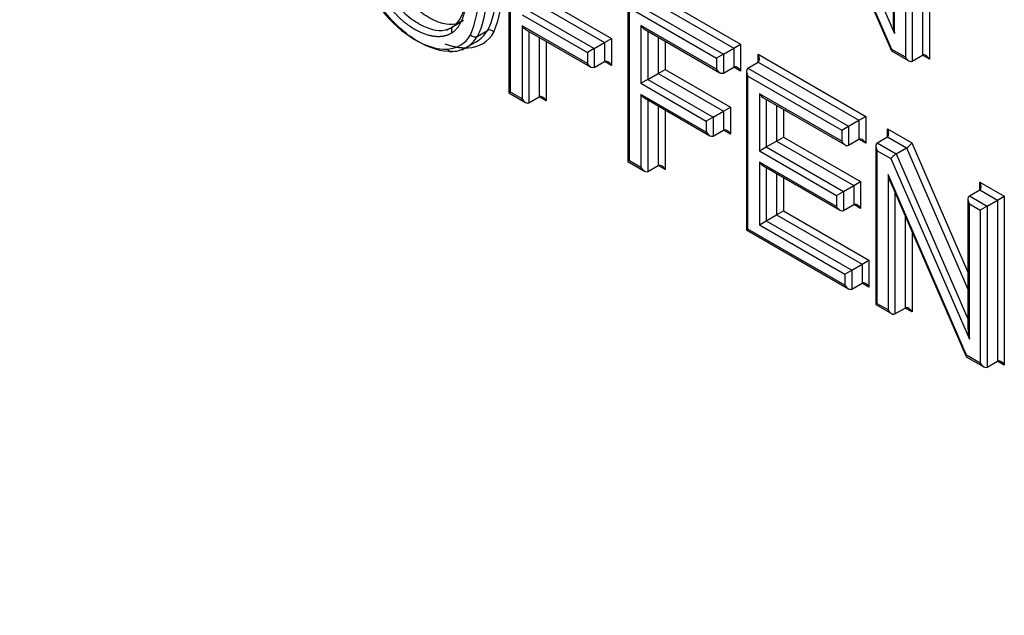
# Paper-space layout 'Sheet1' of a CAD drawing. Units: millimetres. Extents: x 0 to 210, y -3 to 297.
# Drawn here: x 41 to 43, y 260 to 262 of the extents above; entities that cross this region are included whole.
import ezdxf

# ---------------------------------------------------------------- set-up
doc = ezdxf.new("R2010")
doc.units = ezdxf.units.MM
doc.layers.add('A800N0BS00', color=7, linetype='Continuous')
doc.layers.add('Default', color=7, linetype='Continuous')

# ---------------------------------------------------------------- blocks, each defined once
blk = doc.blocks.new('SE4')
at = {"layer": 'A800N0BS00', "color": 7, "linetype": 'Continuous'}
for p, q in [((42.6832, 261.9083), (42.845, 261.5357)), ((42.8391, 261.5033), (42.6774, 261.8758)), ((42.6828, 261.8585), (42.8383, 261.5005)), ((42.8421, 261.8247), (42.8421, 261.5588)), ((42.9024, 261.8225), (42.9024, 261.4912)), ((42.9166, 261.8307), (42.9166, 261.483)), ((42.845, 261.5357), (42.845, 261.8149)), ((42.8671, 261.8021), (42.8671, 261.4871)), ((42.8812, 261.8103), (42.8812, 261.479)), ((42.0516, 261.7402), (42.0516, 261.4136)), ((42.0545, 261.4153), (42.0545, 261.7303)), ((42.3205, 261.6339), (42.5281, 261.514)), ((42.3205, 261.6176), (42.514, 261.5059)), ((42.1278, 261.6033), (42.2623, 261.5257)), ((42.2964, 261.5989), (42.2964, 261.2723)), ((42.2993, 261.6053), (42.4928, 261.4936)), ((42.0925, 261.5829), (42.2269, 261.5053)), ((42.1137, 261.5951), (42.2481, 261.5175)), ((42.2993, 261.274), (42.2993, 261.589)), ((42.2993, 261.589), (42.4787, 261.4855)), ((41.9238, 261.5426), (41.9514, 261.5586)), ((41.9437, 261.5562), (41.9523, 261.5608)), ((42.0784, 261.5747), (42.2128, 261.4971)), ((41.986, 261.53), (42.0072, 261.5422)), ((42.0784, 261.552), (42.0784, 261.4016)), ((42.2128, 261.4744), (42.0784, 261.552)), ((42.0854, 261.5445), (42.2198, 261.4669)), ((42.0925, 261.5404), (42.0925, 261.3934)), ((42.3232, 261.5525), (42.3232, 261.4334)), ((42.4787, 261.4627), (42.3232, 261.5525)), ((42.3302, 261.545), (42.4857, 261.4553)), ((42.3373, 261.541), (42.3373, 261.4415)), ((41.9553, 261.5021), (41.9912, 261.5228)), ((42.1137, 261.5282), (42.1137, 261.4057)), ((42.1278, 261.52), (42.1278, 261.3975)), ((42.2269, 261.5053), (42.2481, 261.5175)), ((42.2481, 261.5175), (42.2623, 261.5257)), ((42.2481, 261.5175), (42.2481, 261.4785)), ((42.2623, 261.5257), (42.2623, 261.4703)), ((42.3585, 261.5287), (42.3585, 261.4538)), ((42.3727, 261.5205), (42.3727, 261.462)), ((42.2269, 261.5053), (42.2128, 261.4971)), ((42.2128, 261.4971), (42.2128, 261.4744)), ((42.2269, 261.5053), (42.2269, 261.4662)), ((42.4928, 261.4936), (42.514, 261.5059)), ((42.514, 261.5059), (42.5281, 261.514)), ((42.514, 261.5059), (42.514, 261.4668)), ((42.5281, 261.514), (42.5281, 261.4587)), ((42.8385, 261.5002), (42.8742, 261.4797)), ((42.8671, 261.4871), (42.8391, 261.5033)), ((42.2269, 261.4662), (42.2481, 261.4785)), ((42.2623, 261.4703), (42.2481, 261.4785)), ((42.4928, 261.4936), (42.4787, 261.4855)), ((42.4787, 261.4855), (42.4787, 261.4627)), ((42.4928, 261.4936), (42.4928, 261.4546)), ((42.5429, 261.4647), (42.5642, 261.4769)), ((42.5642, 261.4769), (42.5642, 261.4933)), ((42.5642, 261.4933), (42.7857, 261.3653)), ((42.5642, 261.4769), (42.7716, 261.3572)), ((42.8812, 261.479), (42.9024, 261.4912)), ((42.9166, 261.483), (42.9024, 261.4912)), ((42.3585, 261.4538), (42.3727, 261.462)), ((42.3727, 261.462), (42.5071, 261.3844)), ((42.4928, 261.4546), (42.514, 261.4668)), ((42.5281, 261.4587), (42.514, 261.4668)), ((42.54, 261.4582), (42.54, 261.1317)), ((42.5429, 261.4647), (42.7504, 261.3449)), ((42.3373, 261.4415), (42.3232, 261.4334)), ((42.3373, 261.4415), (42.3585, 261.4538)), ((42.3373, 261.4415), (42.4717, 261.3639)), ((42.3585, 261.4538), (42.4929, 261.3762)), ((42.5429, 261.1333), (42.5429, 261.4483)), ((42.5429, 261.4483), (42.7362, 261.3368)), ((42.0516, 261.4136), (42.0545, 261.4153)), ((42.0516, 261.4136), (42.0854, 261.3941)), ((42.0784, 261.4016), (42.0545, 261.4153)), ((42.3232, 261.4334), (42.4576, 261.3558)), ((42.0925, 261.3934), (42.1137, 261.4057)), ((42.1278, 261.3975), (42.1137, 261.4057)), ((42.3232, 261.4107), (42.3232, 261.2602)), ((42.4576, 261.333), (42.3232, 261.4107)), ((42.3302, 261.4032), (42.4647, 261.3256)), ((42.3373, 261.3991), (42.3373, 261.2521)), ((42.7362, 261.314), (42.5668, 261.4119)), ((42.5668, 261.4119), (42.5668, 261.2941)), ((42.5739, 261.4044), (42.7433, 261.3066)), ((42.5809, 261.4003), (42.5809, 261.3023)), ((42.3585, 261.3869), (42.3585, 261.2643)), ((42.3727, 261.3787), (42.3727, 261.2562)), ((42.4717, 261.3639), (42.4929, 261.3762)), ((42.4929, 261.3762), (42.5071, 261.3844)), ((42.4929, 261.3762), (42.4929, 261.3371)), ((42.5071, 261.3844), (42.5071, 261.329)), ((42.6021, 261.3881), (42.6021, 261.3145)), ((42.6163, 261.3799), (42.6163, 261.3227)), ((42.4717, 261.3639), (42.4576, 261.3558)), ((42.4576, 261.3558), (42.4576, 261.333)), ((42.4717, 261.3639), (42.4717, 261.3249)), ((42.7504, 261.3449), (42.7716, 261.3572)), ((42.7716, 261.3572), (42.7857, 261.3653)), ((42.7716, 261.3572), (42.7716, 261.3181)), ((42.7857, 261.3653), (42.7857, 261.3099)), ((42.4717, 261.3249), (42.4929, 261.3371)), ((42.5071, 261.329), (42.4929, 261.3371)), ((42.7362, 261.3368), (42.7504, 261.3449)), ((42.7362, 261.3368), (42.7362, 261.314)), ((42.7504, 261.3449), (42.7504, 261.3059)), ((42.8303, 261.3233), (42.8303, 261.3396)), ((42.8303, 261.3396), (42.8803, 261.3107)), ((42.5809, 261.3023), (42.6021, 261.3145)), ((42.6021, 261.3145), (42.6163, 261.3227)), ((42.6021, 261.3145), (42.7609, 261.2229)), ((42.6163, 261.3227), (42.775, 261.231)), ((42.7504, 261.3059), (42.7716, 261.3181)), ((42.7857, 261.3099), (42.7716, 261.3181)), ((42.8091, 261.311), (42.8303, 261.3233)), ((42.8303, 261.3233), (42.8695, 261.3006)), ((42.5668, 261.2941), (42.5809, 261.3023)), ((42.5668, 261.2941), (42.7255, 261.2024)), ((42.5809, 261.3023), (42.7397, 261.2106)), ((42.8062, 261.3045), (42.8062, 260.978)), ((42.8091, 261.311), (42.8483, 261.2884)), ((42.8091, 260.9797), (42.8091, 261.2947)), ((42.8091, 261.2947), (42.8374, 261.2783)), ((42.8483, 261.2884), (42.8695, 261.3006)), ((42.8695, 261.3006), (42.9958, 261.0094)), ((42.8803, 261.3107), (42.9958, 261.0445)), ((42.2993, 261.274), (42.2964, 261.2723)), ((42.2964, 261.2723), (42.3302, 261.2528)), ((42.3232, 261.2602), (42.2993, 261.274)), ((42.8374, 261.2783), (42.9987, 260.9064)), ((42.8483, 261.2884), (42.9958, 260.9482)), ((42.3373, 261.2521), (42.3585, 261.2643)), ((42.3727, 261.2562), (42.3585, 261.2643)), ((42.5668, 261.2714), (42.5668, 261.1423)), ((42.7255, 261.1797), (42.5668, 261.2714)), ((42.5739, 261.2639), (42.7326, 261.1722)), ((42.5809, 261.2598), (42.5809, 261.1505)), ((42.6021, 261.2476), (42.6021, 261.1627)), ((42.6163, 261.2394), (42.6163, 261.1709)), ((42.8315, 261.2456), (42.8315, 260.9668)), ((42.9928, 260.8736), (42.8315, 261.2456)), ((42.7397, 261.2106), (42.7609, 261.2229)), ((42.7609, 261.2229), (42.775, 261.231)), ((42.7609, 261.2229), (42.7609, 261.1838)), ((42.775, 261.231), (42.775, 261.1756)), ((42.8369, 261.2282), (42.9919, 260.8709)), ((42.9987, 261.2015), (43.0199, 261.2138)), ((43.0199, 261.2138), (43.0199, 261.2301)), ((43.0199, 261.2301), (43.0706, 261.2009)), ((43.0199, 261.2138), (43.0564, 261.1927)), ((42.7255, 261.2024), (42.7397, 261.2106)), ((42.7255, 261.2024), (42.7255, 261.1797)), ((42.7397, 261.2106), (42.7397, 261.1715)), ((42.8456, 261.2082), (42.8456, 260.9586)), ((42.9958, 261.1951), (42.9958, 260.9295)), ((42.9987, 261.2015), (43.0352, 261.1805)), ((43.0352, 261.1805), (43.0564, 261.1927)), ((43.0564, 261.1927), (43.0706, 261.2009)), ((43.0564, 261.1927), (43.0564, 260.8614)), ((43.0706, 261.2009), (43.0706, 260.8532)), ((42.6021, 261.1627), (42.6163, 261.1709)), ((42.6163, 261.1709), (42.7922, 261.0693)), ((42.7397, 261.1715), (42.7609, 261.1838)), ((42.775, 261.1756), (42.7609, 261.1838)), ((42.9987, 261.1852), (43.0211, 261.1723)), ((42.9987, 260.9064), (42.9987, 261.1852)), ((43.0352, 261.1805), (43.0211, 261.1723)), ((43.0211, 261.1723), (43.0211, 260.8573)), ((43.0352, 261.1805), (43.0352, 260.8491)), ((42.5668, 261.1423), (42.5809, 261.1505)), ((42.5809, 261.1505), (42.6021, 261.1627)), ((42.5809, 261.1505), (42.7569, 261.0489)), ((42.6021, 261.1627), (42.7781, 261.0611)), ((42.8668, 261.1593), (42.8668, 260.9708)), ((42.5429, 261.1333), (42.54, 261.1317)), ((42.54, 261.1317), (42.7498, 261.0105)), ((42.7427, 261.018), (42.5429, 261.1333)), ((42.5668, 261.1423), (42.7427, 261.0407)), ((42.881, 261.1267), (42.881, 260.9627)), ((42.7781, 261.0611), (42.7922, 261.0693)), ((42.7922, 261.0693), (42.7922, 261.0139)), ((42.7569, 261.0489), (42.7781, 261.0611)), ((42.7781, 261.0611), (42.7781, 261.0221)), ((42.7427, 261.0407), (42.7569, 261.0489)), ((42.7427, 261.0407), (42.7427, 261.018)), ((42.7569, 261.0489), (42.7569, 261.0098)), ((42.7569, 261.0098), (42.7781, 261.0221)), ((42.7922, 261.0139), (42.7781, 261.0221)), ((42.8091, 260.9797), (42.8062, 260.978)), ((42.8062, 260.978), (42.8385, 260.9593)), ((42.8315, 260.9668), (42.8091, 260.9797)), ((42.8456, 260.9586), (42.8668, 260.9708)), ((42.881, 260.9627), (42.8668, 260.9708)), ((42.9922, 260.8706), (43.0282, 260.8498)), ((43.0211, 260.8573), (42.9928, 260.8736)), ((43.0352, 260.8491), (43.0564, 260.8614)), ((43.0706, 260.8532), (43.0564, 260.8614))]:
    blk.add_line(p, q, dxfattribs=at)
for centre, radius, start, end in [((41.791, 261.6331), 0.2481, 337.7036, 21.7224), ((41.761, 261.62), 0.2287, 337.7107, 21.7223), ((41.9647, 261.57), 0.0639, 272.5096, 330.9113), ((41.9549, 261.5707), 0.0595, 299.4372, 331.4052), ((42.0118, 261.532), 0.0112, 38.2738, 114.2995), ((41.9227, 261.561), 0.0571, 272.6562, 330.8473), ((41.9337, 261.5585), 0.0595, 301.1926, 331.4051), ((41.9337, 261.5585), 0.0595, 272.0556, 301.1926)]:
    blk.add_arc(centre, radius, start, end, dxfattribs=at)
for centre, major_axis, ratio, start_param, end_param in [((41.8618, 261.6367), (-0.0964, 0.1207), 0.575152, 1.5492, 2.759486), ((42.8521, 261.5398), (-0.0065, 0.0312), 0.244163, 0.865803, 1.651201), ((42.0854, 261.5561), (0.0071, -0.0122), 0.57735, 4.712389, 5.497787), ((42.3302, 261.5566), (0.0071, -0.0122), 0.57735, 4.712389, 5.497787), ((41.9797, 261.5373), (0.00859, -0.00512), 0.779768, 4.30293, 5.873519), ((41.9324, 261.5081), (-0.00061, 0.00998), 0.78206, 1.944014, 3.514401), ((42.8462, 261.5073), (0.00783, 0.00699), 0.244163, 2.436599, 3.061188), ((42.2198, 261.4785), (0.0071, -0.0122), 0.57735, 4.712389, 6.283185), ((42.2552, 261.4662), (-0.0071, 0.0122), 0.57735, 4.712389, 6.283185), ((42.5571, 261.4892), (0.0071, -0.0122), 0.57735, 0, 1.570796), ((42.8742, 261.4912), (0.0071, -0.0122), 0.57735, 4.712389, 6.283187), ((42.9095, 261.479), (-0.0071, 0.0122), 0.57735, 4.712389, 6.283187), ((42.4857, 261.4668), (0.0071, -0.0122), 0.57735, 4.712389, 6.283187), ((42.5211, 261.4546), (-0.0071, 0.0122), 0.57735, 4.712389, 6.283187), ((42.55, 261.4524), (0.0071, -0.0122), 0.57735, 3.141595, 4.712389), ((42.0854, 261.4057), (0.0071, -0.0122), 0.57735, 4.712389, 6.283187), ((42.1208, 261.3934), (-0.0071, 0.0122), 0.57735, 4.712389, 6.283187), ((42.3302, 261.4147), (0.0071, -0.0122), 0.57735, 4.712389, 5.497787), ((42.5739, 261.4159), (-0.0071, 0.0122), 0.57735, 1.570796, 2.356194), ((42.4647, 261.3371), (0.0071, -0.0122), 0.57735, 4.712389, 6.283185), ((42.5, 261.3249), (-0.0071, 0.0122), 0.57735, 4.712389, 6.283185), ((42.8233, 261.3355), (0.0071, -0.0122), 0.57735, 0.000003, 1.570796), ((42.7433, 261.3181), (-0.0071, 0.0122), 0.57735, 1.570796, 3.141593), ((42.7786, 261.3059), (-0.0071, 0.0122), 0.57735, 4.712389, 6.283185), ((42.8162, 261.2988), (-0.0071, 0.0122), 0.57735, 0, 1.570796), ((42.8733, 261.3066), (-0.00784, -0.00699), 0.243842, 0.865763, 2.43656), ((42.8445, 261.2824), (0.00784, 0.00699), 0.243842, 0.865763, 2.43656), ((42.3302, 261.2643), (0.0071, -0.0122), 0.57735, 4.712389, 6.283185), ((42.3656, 261.2521), (-0.0071, 0.0122), 0.57735, 4.712389, 6.283185), ((42.5739, 261.2755), (-0.0071, 0.0122), 0.57735, 1.570796, 2.356194), ((42.8385, 261.2497), (-0.0065, 0.0312), 0.243842, 1.651162, 2.275829), ((43.0129, 261.226), (0.0071, -0.0122), 0.57735, 0, 1.570796), ((43.0058, 261.1893), (-0.0071, 0.0122), 0.57735, 0, 1.570796), ((42.7326, 261.1838), (-0.0071, 0.0122), 0.57735, 1.570796, 3.141593), ((42.768, 261.1715), (-0.0071, 0.0122), 0.57735, 4.712389, 6.283185), ((42.7498, 261.0221), (-0.0071, 0.0122), 0.57735, 1.570796, 3.141593), ((42.7852, 261.0098), (-0.0071, 0.0122), 0.57735, 4.712389, 6.283185), ((42.8739, 260.9586), (-0.0071, 0.0122), 0.57735, 4.712389, 6.283187), ((42.8385, 260.9708), (0.0071, -0.0122), 0.57735, 4.712389, 6.283188), ((43.0058, 260.9105), (-0.0065, 0.0312), 0.243842, 0.865763, 1.651162), ((42.9998, 260.8777), (0.00784, 0.00699), 0.243842, 2.43656, 3.061227), ((43.0282, 260.8614), (0.0071, -0.0122), 0.57735, 4.712389, 6.283185), ((43.0635, 260.8491), (-0.0071, 0.0122), 0.57735, 4.712389, 6.283185)]:
    blk.add_ellipse(centre, major_axis=major_axis, ratio=ratio, start_param=start_param, end_param=end_param, dxfattribs=at)
for points, degree, knots in [([(41.1894, 259.1771), (41.0663, 259.2127), (40.6187, 259.3606), (39.7851, 259.7568), (38.7214, 260.4927), (37.8853, 261.2661), (37.3186, 261.8885), (36.9732, 262.3034), (36.6551, 262.7192), (36.3645, 263.1322), (36.1783, 263.4171), (36.0881, 263.5627), (36.0831, 263.5708)], 3, [0.3432653, 0.3432653, 0.3432653, 0.3432653, 0.3866201, 0.4995786, 0.6281021, 0.7488634, 0.7953063, 0.8399107, 0.8826795, 0.9236146, 0.9627195, 0.9650216, 0.9650216, 0.9650216, 0.9650216]), ([(36.09, 263.5774), (36.2865, 263.2614), (36.6377, 262.746), (37.1751, 262.065), (37.8423, 261.3178), (38.5347, 260.6774), (39.2615, 260.1334), (39.809, 259.7866), (40.3519, 259.5034), (40.8044, 259.3182), (41.075, 259.2316), (41.1659, 259.2053)], 3, [0.034774, 0.034774, 0.034774, 0.034774, 0.125, 0.1875, 0.25, 0.375, 0.4375, 0.5, 0.5625, 0.625, 0.6569396, 0.6569396, 0.6569396, 0.6569396]), ([(41.9144, 261.7776), (41.9579, 261.7215), (41.9639, 261.6404), (41.9665, 261.6048), (41.9597, 261.5793), (41.9518, 261.5492), (41.9348, 261.5376)], 2, [0, 0, 0, 0.5, 0.5, 0.75, 0.75, 1, 1, 1]), ([(41.9367, 261.5502), (41.9472, 261.5574), (41.9584, 261.5755), (41.9644, 261.6138), (41.9646, 261.6627), (41.9526, 261.7199), (41.9315, 261.7593), (41.9177, 261.777), (41.9177, 261.777), (41.9177, 261.777), (41.9177, 261.777)], 3, [0, 0, 0, 0, 0.249976, 0.374963, 0.499951, 0.749927, 0.999902, 0.999902, 0.999902, 1, 1, 1, 1]), ([(41.9348, 261.5376), (41.9119, 261.5226), (41.8782, 261.5348), (41.8441, 261.5471), (41.814, 261.5811), (41.7837, 261.6153), (41.7678, 261.6598), (41.754, 261.6983), (41.754, 261.7414)], 2, [0, 0, 0, 0.25, 0.25, 0.5, 0.5, 0.75, 0.75, 1, 1, 1]), ([(41.7682, 261.7414), (41.7682, 261.7114), (41.7787, 261.6547), (41.8179, 261.5933), (41.8556, 261.5613), (41.8985, 261.5389), (41.9228, 261.5411), (41.9367, 261.5502)], 3, [0, 0, 0, 0, 0.25, 0.5, 0.625, 0.75, 1, 1, 1, 1]), ([(41.9579, 261.5624), (41.944, 261.5534), (41.9197, 261.5511), (41.8768, 261.5735), (41.8391, 261.6056), (41.7999, 261.667), (41.7894, 261.7237), (41.7894, 261.7536)], 3, [0, 0, 0, 0, 0.25, 0.375, 0.5, 0.75, 1, 1, 1, 1]), ([(42.0072, 261.5422), (42.0187, 261.5621), (42.0275, 261.6035), (42.0219, 261.6719), (42.0136, 261.7044), (42.0081, 261.7209)], 3, [0, 0, 0, 0, 0.5, 0.75, 1, 1, 1, 1]), ([(41.9869, 261.7086), (41.9924, 261.6922), (42.0007, 261.6597), (42.0063, 261.5912), (41.9975, 261.5499), (41.986, 261.53)], 3, [0, 0, 0, 0, 0.25, 0.5, 1, 1, 1, 1])]:
    blk.add_open_spline(points, degree=degree, knots=knots, dxfattribs=at)
for points, degree in [([(41.9358, 261.4989), (41.9134, 261.4975), (41.8619, 261.5139), (41.8141, 261.5568), (41.7937, 261.5831)], 3), ([(41.9367, 261.5502), (41.9329, 261.5486), (41.9319, 261.5415), (41.9348, 261.5376)], 3), ([(41.9675, 261.5061), (41.9451, 261.5047), (41.9204, 261.5141)], 2)]:
    blk.add_open_spline(points, degree=degree, dxfattribs=at)

psp = doc.layouts.new('Sheet1')

# ---------------------------------------------------------------- block references
at = {"layer": 'Default'}
psp.add_blockref('SE4', (0, 0), dxfattribs=at)

doc.saveas('drawing.dxf')
